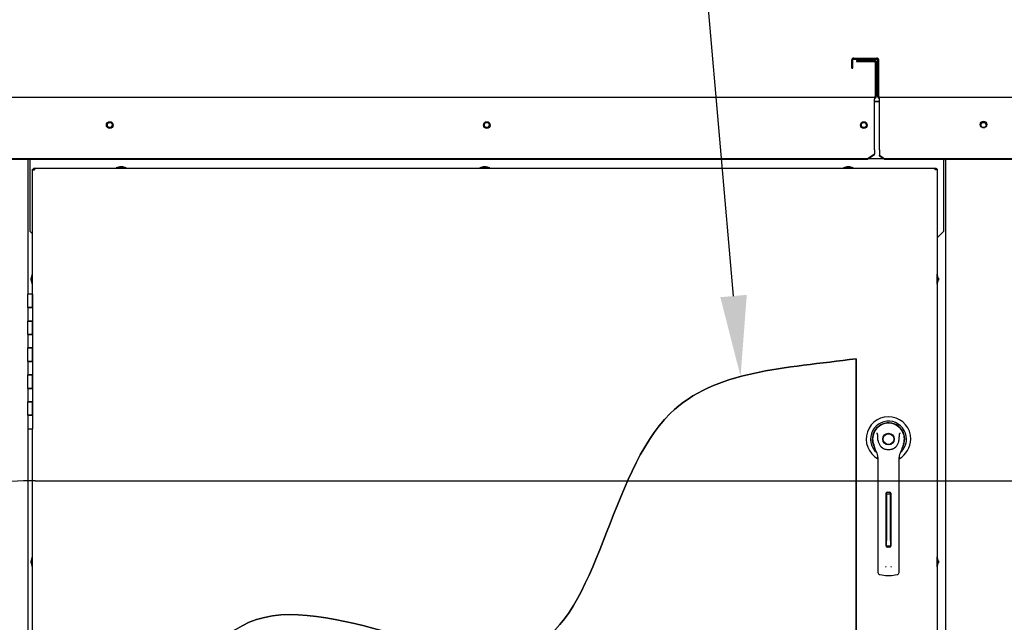
# Paper-space layout 'Layout1' of a CAD drawing. Units: inches. Extents: x 0 to 16.7, y -0.7 to 10.7.
# Drawn here: x 8.7 to 10.2, y 7.6 to 8.5 of the extents above; entities that cross this region are included whole.
import ezdxf
from ezdxf import colors
from ezdxf.entities.mleader import LeaderData, LeaderLine
from ezdxf.lldxf.tags import DXFTag
from ezdxf.math import Vec2, Vec3

# ---------------------------------------------------------------- set-up
doc = ezdxf.new("R2010")
doc.units = ezdxf.units.IN
doc.header["$MEASUREMENT"] = 0
for name, color, linetype in [('00002642_2650780', 7, 'Continuous'), ('0200P-0505_RIVET', 7, 'Continuous'), ('0506F-2441._BLKH', 7, 'Continuous'), ('0506F-2464_BLKHD', 7, 'Continuous'), ('0506F-2484_EVAP_', 7, 'Continuous'), ('0510F-3145_TOP_P', 7, 'Continuous'), ('0510F-3394_-_PAN', 7, 'Continuous'), ('0712F-4963_EVA_A', 7, 'Continuous'), ('0712F-5078_SIDE_', 7, 'Continuous'), ('0719F-2637__TOP_', 7, 'Continuous'), ('0719F-2842_TOP_L', 7, 'Continuous'), ('26507802_2650780', 7, 'Continuous'), ('26507832', 7, 'Continuous'), ('__ADD-OA001_ENGI', 7, 'Continuous'), ('Default', 7, 'Continuous'), ('DV1_Default', 7, 'Continuous')]:
    doc.layers.add(name, color=color, linetype=linetype)
tags = doc.linetypes.add('CENTER2', pattern=[1.125, 0.75, -0.125, 0.125, -0.125]).pattern_tags.tags
tags[10:11] = [DXFTag(74, 4), DXFTag(75, 0), DXFTag(340, '0'), DXFTag(46, 0.0), DXFTag(50, 0.0), DXFTag(44, 0.0), DXFTag(45, 0.0)]
tags[8:9] = [DXFTag(74, 4), DXFTag(75, 0), DXFTag(340, '0'), DXFTag(46, 0.0), DXFTag(50, 0.0), DXFTag(44, 0.0), DXFTag(45, 0.0)]
tags[6:7] = [DXFTag(74, 4), DXFTag(75, 0), DXFTag(340, '0'), DXFTag(46, 0.0), DXFTag(50, 0.0), DXFTag(44, 0.0), DXFTag(45, 0.0)]
tags[4:5] = [DXFTag(74, 4), DXFTag(75, 0), DXFTag(340, '0'), DXFTag(46, 0.0), DXFTag(50, 0.0), DXFTag(44, 0.0), DXFTag(45, 0.0)]
tags = doc.linetypes.add('HIDDEN2', pattern=[0.1875, 0.125, -0.0625]).pattern_tags.tags
tags[6:7] = [DXFTag(74, 4), DXFTag(75, 0), DXFTag(340, '0'), DXFTag(46, 0.0), DXFTag(50, 0.0), DXFTag(44, 0.0), DXFTag(45, 0.0)]
tags[4:5] = [DXFTag(74, 4), DXFTag(75, 0), DXFTag(340, '0'), DXFTag(46, 0.0), DXFTag(50, 0.0), DXFTag(44, 0.0), DXFTag(45, 0.0)]

# ---------------------------------------------------------------- blocks, each defined once
blk = doc.blocks.new('SE')
at = {"layer": '00002642_2650780', "color": 7, "linetype": 'Continuous'}
for start, end in [(135, 135.3055), (158.364, 158.4898)]:
    blk.add_arc((10.0073, 7.9171), 0.0236, start, end, dxfattribs=at)
at = {"layer": '0200P-0505_RIVET', "color": 7, "linetype": 'Continuous'}
for p, q in [((8.8654, 8.3218), (8.8603, 8.3203)), ((8.8698, 8.3218), (8.8654, 8.3218)), ((8.8663, 8.3219), (8.8689, 8.3219)), ((8.8663, 8.3219), (8.8663, 8.3218)), ((8.8689, 8.3218), (8.8689, 8.3219)), ((8.875, 8.3203), (8.8698, 8.3218)), ((9.4054, 8.3218), (9.4003, 8.3203)), ((9.4098, 8.3218), (9.4054, 8.3218)), ((9.4063, 8.3219), (9.4089, 8.3219)), ((9.4063, 8.3219), (9.4063, 8.3218)), ((9.4089, 8.3218), (9.4089, 8.3219)), ((9.415, 8.3203), (9.4098, 8.3218)), ((9.9454, 8.3218), (9.9403, 8.3203)), ((9.9498, 8.3218), (9.9454, 8.3218)), ((9.9463, 8.3219), (9.9489, 8.3219)), ((9.9463, 8.3219), (9.9463, 8.3218)), ((9.9489, 8.3218), (9.9489, 8.3219)), ((9.955, 8.3203), (9.9498, 8.3218)), ((8.875, 8.3203), (8.8603, 8.3203)), ((8.8603, 8.3203), (8.8603, 8.3199)), ((8.875, 8.3199), (8.875, 8.3203)), ((9.415, 8.3203), (9.4003, 8.3203)), ((9.4003, 8.3203), (9.4003, 8.3199)), ((9.415, 8.3199), (9.415, 8.3203)), ((9.955, 8.3203), (9.9403, 8.3203)), ((9.9403, 8.3203), (9.9403, 8.3199)), ((9.955, 8.3199), (9.955, 8.3203)), ((8.7354, 8.162), (8.7339, 8.1569)), ((8.7354, 8.162), (8.7354, 8.1473)), ((8.7358, 8.162), (8.7354, 8.162)), ((10.0798, 8.162), (10.0795, 8.162)), ((10.0798, 8.1473), (10.0798, 8.162)), ((10.0813, 8.1569), (10.0798, 8.162)), ((8.7338, 8.1534), (8.7338, 8.156)), ((8.7339, 8.156), (8.7338, 8.156)), ((8.7338, 8.1534), (8.7339, 8.1534)), ((8.7339, 8.1569), (8.7339, 8.1525)), ((8.7339, 8.1525), (8.7354, 8.1473)), ((8.7354, 8.1473), (8.7358, 8.1473)), ((10.0795, 8.1473), (10.0798, 8.1473)), ((10.0798, 8.1473), (10.0813, 8.1525)), ((10.0813, 8.1525), (10.0813, 8.1569)), ((10.0815, 8.156), (10.0813, 8.156)), ((10.0813, 8.1534), (10.0815, 8.1534)), ((10.0815, 8.156), (10.0815, 8.1534)), ((8.7354, 7.742), (8.7339, 7.7369)), ((8.7339, 7.7369), (8.7339, 7.7325)), ((8.7354, 7.742), (8.7354, 7.7273)), ((8.7358, 7.742), (8.7354, 7.742)), ((10.0798, 7.742), (10.0795, 7.742)), ((10.0798, 7.7273), (10.0798, 7.742)), ((10.0813, 7.7369), (10.0798, 7.742)), ((10.0813, 7.7325), (10.0813, 7.7369)), ((8.7338, 7.7334), (8.7338, 7.736)), ((8.7339, 7.736), (8.7338, 7.736)), ((8.7338, 7.7334), (8.7339, 7.7334)), ((8.7339, 7.7325), (8.7354, 7.7273)), ((8.7354, 7.7273), (8.7358, 7.7273)), ((10.0795, 7.7273), (10.0798, 7.7273)), ((10.0798, 7.7273), (10.0813, 7.7325)), ((10.0815, 7.736), (10.0813, 7.736)), ((10.0813, 7.7334), (10.0815, 7.7334)), ((10.0815, 7.736), (10.0815, 7.7334))]:
    blk.add_line(p, q, dxfattribs=at)
at = {"layer": '0506F-2441._BLKH', "color": 7, "linetype": 'Continuous'}
for p, q in [((10.0888, 8.3324), (10.0903, 8.3324)), ((10.0923, 8.3324), (10.0903, 8.3324)), ((10.0923, 6.295), (10.0923, 8.3324)), ((10.0963, 8.3324), (10.0923, 8.3324)), ((10.0963, 8.3324), (10.0963, 8.3324))]:
    blk.add_line(p, q, dxfattribs=at)
blk.add_circle((10.1483, 8.3838), 0.00388, dxfattribs=at)
at = {"layer": '0506F-2464_BLKHD', "color": 7, "linetype": 'Continuous'}
for p, q in [((10.0888, 8.3324), (10.0903, 8.3324)), ((10.0923, 8.3324), (10.0903, 8.3324)), ((10.0964, 8.3324), (10.0923, 8.3324)), ((10.0964, 8.3324), (10.0964, 8.3324))]:
    blk.add_line(p, q, dxfattribs=at)
blk.add_circle((10.1484, 8.3838), 0.00388, dxfattribs=at)
at = {"layer": '0506F-2484_EVAP_', "color": 7, "linetype": 'Continuous'}
for p, q in [((8.729, 8.3324), (8.729, 8.1325)), ((8.729, 7.9325), (8.729, 7.4125))]:
    blk.add_line(p, q, dxfattribs=at)
at = {"layer": '0510F-3145_TOP_P', "color": 7, "linetype": 'Continuous'}
for p, q in [((9.9596, 8.4798), (9.9596, 8.4782)), ((9.9596, 8.4798), (9.9863, 8.4798)), ((9.9596, 8.4782), (9.9863, 8.4782)), ((9.9876, 8.4769), (9.9876, 8.4262)), ((9.9892, 8.4769), (9.9892, 8.4262)), ((8.4788, 8.425), (9.9863, 8.425)), ((9.9863, 8.425), (9.9863, 8.4221)), ((9.9863, 8.3478), (9.9863, 8.4221)), ((9.9863, 8.3406), (9.9763, 8.3336)), ((9.9863, 8.3395), (9.9763, 8.3324)), ((9.9863, 8.3469), (9.9863, 8.3478)), ((9.9863, 8.3469), (9.9863, 8.3406)), ((9.9863, 8.3395), (9.9863, 8.3406)), ((9.9763, 8.3336), (8.4888, 8.3336)), ((9.9763, 8.3324), (8.4888, 8.3324)), ((9.9763, 8.3324), (9.9763, 8.3336))]:
    blk.add_line(p, q, dxfattribs=at)
for centre in [(8.8506, 8.3838), (9.4106, 8.3838), (9.9706, 8.3838)]:
    blk.add_circle(centre, 0.005, dxfattribs=at)
for centre, radius, start, end in [((9.9863, 8.4769), 0.00284, 0, 90), ((9.9863, 8.4769), 0.00124, 0, 90), ((9.9863, 8.4262), 0.00284, 270, 0), ((9.9863, 8.4262), 0.00124, 270, 0)]:
    blk.add_arc(centre, radius, start, end, dxfattribs=at)
at = {"layer": '0510F-3394_-_PAN', "color": 7, "linetype": 'Continuous'}
for p, q in [((9.9556, 8.4834), (9.9899, 8.4834)), ((9.9528, 8.4684), (9.9528, 8.4805)), ((9.9528, 8.4684), (9.9544, 8.4684)), ((9.9544, 8.4684), (9.9544, 8.4805)), ((9.9556, 8.4818), (9.9899, 8.4818)), ((9.9912, 8.4262), (9.9912, 8.4805)), ((9.9928, 8.4262), (9.9928, 8.4805)), ((9.994, 8.425), (11.3803, 8.425)), ((9.994, 8.4221), (9.994, 8.425)), ((9.994, 8.3478), (9.994, 8.4221)), ((9.994, 8.3469), (9.994, 8.3478)), ((9.994, 8.3469), (9.994, 8.3386)), ((10.0012, 8.3336), (9.994, 8.3386)), ((9.994, 8.3375), (9.994, 8.3386)), ((10.0012, 8.3324), (9.994, 8.3375)), ((11.3732, 8.3336), (10.0012, 8.3336)), ((10.0012, 8.3324), (10.0012, 8.3336)), ((11.3732, 8.3324), (10.0012, 8.3324))]:
    blk.add_line(p, q, dxfattribs=at)
blk.add_circle((10.1484, 8.3845), 0.005, dxfattribs=at)
for centre, radius, start, end in [((9.9556, 8.4805), 0.00284, 90, 180), ((9.9899, 8.4805), 0.00284, 0, 90), ((9.9556, 8.4805), 0.00124, 90, 180), ((9.9899, 8.4805), 0.00124, 0, 90), ((9.994, 8.4262), 0.00284, 180, 270), ((9.994, 8.4262), 0.00124, 180, 270)]:
    blk.add_arc(centre, radius, start, end, dxfattribs=at)
at = {"layer": '0712F-4963_EVA_A', "color": 7, "linetype": 'Continuous'}
for p, q in [((8.7358, 8.3171), (8.7358, 8.3183)), ((8.7358, 8.3183), (8.7374, 8.3183)), ((8.7358, 8.1325), (8.7358, 8.3171)), ((8.7358, 8.3171), (8.7386, 8.3171)), ((8.7374, 8.3199), (8.7386, 8.3199)), ((8.7374, 8.3199), (8.7374, 8.3183)), ((8.7374, 8.3183), (8.7386, 8.3183)), ((8.7374, 8.3171), (8.7374, 8.3183)), ((8.7386, 8.3199), (10.0766, 8.3199)), ((8.7386, 8.3199), (8.7386, 8.3171)), ((10.0766, 8.3199), (10.0779, 8.3199)), ((10.0766, 8.3171), (10.0766, 8.3199)), ((10.0766, 8.3183), (10.0779, 8.3183)), ((10.0795, 8.3171), (10.0766, 8.3171)), ((10.0779, 8.3199), (10.0779, 8.3183)), ((10.0795, 8.3183), (10.0779, 8.3183)), ((10.0779, 8.3183), (10.0779, 8.3171)), ((10.0795, 8.3183), (10.0795, 8.3171)), ((10.0795, 8.3171), (10.0795, 6.3123)), ((9.9591, 8.0364), (9.9591, 6.5057)), ((8.7358, 7.4125), (8.7358, 7.9325))]:
    blk.add_line(p, q, dxfattribs=at)
blk.add_open_spline([(8.923, 7.4824), (8.9626, 7.5489), (9.0738, 7.7617), (9.5637, 7.4339), (9.6009, 8.0155), (9.8546, 8.0226), (9.9591, 8.0364)], degree=3, knots=[0, 0, 0, 0, 0.159496, 0.47831, 0.78259, 1, 1, 1, 1], dxfattribs=at)
at = {"layer": '0712F-5078_SIDE_', "color": 7, "linetype": 'Continuous'}
for p, q in [((9.9863, 8.4187), (9.994, 8.4187)), ((10.0898, 8.3324), (10.0898, 8.3324))]:
    blk.add_line(p, q, dxfattribs=at)
at = {"layer": '0719F-2637__TOP_', "color": 7, "linetype": 'Continuous'}
for p, q in [((9.994, 8.4186), (9.9863, 8.4186)), ((8.7325, 8.3316), (8.7325, 8.3324)), ((8.7325, 8.2256), (8.7325, 8.3316)), ((9.9995, 8.3336), (9.978, 8.3336)), ((10.0888, 8.3324), (10.0888, 8.3316)), ((10.0888, 8.3316), (10.0888, 8.2256)), ((8.7325, 8.2256), (8.7358, 8.2223)), ((10.0795, 8.2163), (10.0888, 8.2256))]:
    blk.add_line(p, q, dxfattribs=at)
for centre in [(8.8506, 8.3838), (9.4106, 8.3838), (9.9706, 8.3838)]:
    blk.add_circle(centre, 0.00388, dxfattribs=at)
at = {"layer": '0719F-2842_TOP_L', "color": 7, "linetype": 'Continuous'}
for centre, start, end in [((8.8506, 8.3838), 171.6422, 350.8654), ((9.4106, 8.3838), 171.6423, 350.8654), ((9.9706, 8.3838), 171.6422, 350.8654), ((10.1484, 8.3838), 171.6422, 316.7682)]:
    blk.add_arc(centre, 0.00388, start, end, dxfattribs=at)
at = {"layer": '26507802_2650780', "color": 7, "linetype": 'Continuous'}
blk.add_line((10.0242, 7.9339), (10.0241, 7.9338), dxfattribs=at)
at = {"layer": '26507832', "color": 7, "linetype": 'Continuous'}
for radius, start, end in [(0.0331, 0, 241.5563), (0.0267, 0, 228.9566), (0.0241, 0, 208.7872), (0.0238, 0, 203.9068), (0.0331, 298.444, 0), (0.0267, 311.0261, 0), (0.0241, 331.1781, 0), (0.0238, 336.1063, 0)]:
    blk.add_arc((10.0073, 7.9171), radius, start, end, dxfattribs=at)
at = {"layer": '__ADD-OA001_ENGI', "color": 7, "linetype": 'Continuous'}
for p, q in [((8.7358, 8.1325), (8.729, 8.1325)), ((8.729, 8.1125), (8.729, 8.1325)), ((8.7358, 8.1325), (8.7358, 8.1125)), ((8.7358, 8.1125), (8.7358, 8.1325)), ((8.7358, 8.1125), (8.729, 8.1125)), ((8.729, 8.1125), (8.729, 8.0925)), ((8.729, 8.1125), (8.7358, 8.1125)), ((8.7358, 8.1125), (8.7358, 8.0925)), ((8.729, 8.0925), (8.7358, 8.0925)), ((8.7358, 8.0925), (8.729, 8.0925)), ((8.729, 8.0725), (8.729, 8.0925)), ((8.7358, 8.0925), (8.7358, 8.0725)), ((8.7358, 8.0725), (8.7358, 8.0925)), ((8.7358, 8.0725), (8.729, 8.0725)), ((8.729, 8.0725), (8.729, 8.0525)), ((8.729, 8.0725), (8.7358, 8.0725)), ((8.7358, 8.0725), (8.7358, 8.0525)), ((8.729, 8.0525), (8.7358, 8.0525)), ((8.7358, 8.0525), (8.729, 8.0525)), ((8.729, 8.0325), (8.729, 8.0525)), ((8.7358, 8.0525), (8.7358, 8.0325)), ((8.7358, 8.0325), (8.7358, 8.0525)), ((8.7358, 8.0325), (8.729, 8.0325)), ((8.729, 8.0325), (8.729, 8.0125)), ((8.729, 8.0325), (8.7358, 8.0325)), ((8.7358, 8.0325), (8.7358, 8.0125)), ((8.729, 8.0125), (8.7358, 8.0125)), ((8.7358, 8.0125), (8.729, 8.0125)), ((8.729, 7.9925), (8.729, 8.0125)), ((8.7358, 8.0125), (8.7358, 7.9925)), ((8.7358, 7.9925), (8.7358, 8.0125)), ((8.7358, 7.9925), (8.729, 7.9925)), ((8.729, 7.9925), (8.729, 7.9725)), ((8.729, 7.9925), (8.7358, 7.9925)), ((8.7358, 7.9925), (8.7358, 7.9725)), ((8.729, 7.9725), (8.7358, 7.9725)), ((8.7358, 7.9725), (8.729, 7.9725)), ((8.729, 7.9525), (8.729, 7.9725)), ((8.7358, 7.9725), (8.7358, 7.9525)), ((8.7358, 7.9525), (8.7358, 7.9725)), ((8.7358, 7.9525), (8.729, 7.9525)), ((8.729, 7.9525), (8.729, 7.9325)), ((8.729, 7.9525), (8.7358, 7.9525)), ((8.7358, 7.9525), (8.7358, 7.9325)), ((8.729, 7.9325), (8.7358, 7.9325)), ((9.9848, 7.91), (9.9871, 7.9029)), ((10.0276, 7.9029), (10.0299, 7.91)), ((9.9916, 7.8898), (9.9916, 7.8273)), ((10.0231, 7.8273), (10.0231, 7.8898)), ((9.9916, 7.8273), (9.9916, 7.7306)), ((10.0038, 7.758), (10.0038, 7.8368)), ((10.0042, 7.8351), (10.0042, 7.8378)), ((10.0042, 7.8351), (10.0042, 7.832)), ((10.0105, 7.8351), (10.0042, 7.8351)), ((10.0042, 7.832), (10.0042, 7.7664)), ((10.0054, 7.8384), (10.0093, 7.8384)), ((10.0105, 7.8351), (10.0105, 7.8378)), ((10.0105, 7.832), (10.0105, 7.8351)), ((10.0105, 7.7664), (10.0105, 7.832)), ((10.0109, 7.8368), (10.0109, 7.758)), ((10.0231, 7.7306), (10.0231, 7.8273)), ((10.0042, 7.7584), (10.0042, 7.7664)), ((10.0105, 7.7664), (10.0105, 7.7584)), ((10.0042, 7.7584), (10.0105, 7.7584)), ((10.0093, 7.7565), (10.0054, 7.7565)), ((9.9916, 7.7306), (9.9916, 7.7189)), ((10.0231, 7.7189), (10.0231, 7.7306)), ((9.9943, 7.7157), (10.0031, 7.7146)), ((10.0116, 7.7146), (10.0204, 7.7157))]:
    blk.add_line(p, q, dxfattribs=at)
for radius in [0.00866, 0.00866, 0.00803]:
    blk.add_circle((10.0073, 7.9171), radius, dxfattribs=at)
for centre, radius, start, end in [((10.0073, 7.9171), 0.0236, 100.8198, 197.4576), ((10.0073, 7.9171), 0.0236, 90, 100.8198), ((10.0074, 7.9171), 0.0236, 79.1698, 90.0105), ((10.0073, 7.9171), 0.0236, 342.5424, 79.1802), ((9.9627, 7.9015), 0.0367, 40.3834, 42.1602), ((10.0073, 7.9171), 0.0157, 187.6673, 250.397), ((10.0073, 7.9171), 0.0157, 289.603, 352.3326), ((10.0543, 7.8994), 0.0399, 137.9098, 139.5473), ((10.0073, 7.9092), 0.0212, 197.4369, 211.6931), ((10.0073, 7.9092), 0.0213, 197.4576, 200.3436), ((10.0073, 7.9092), 0.0213, 210.3392, 212.2911), ((9.9759, 7.8898), 0.0157, 0, 31.6724), ((10.0073, 7.9171), 0.0157, 250.397, 269.9997), ((10.0073, 7.9171), 0.0157, 270.0002, 289.603), ((10.0073, 7.9171), 0.0157, 289.233, 292.6822), ((10.0388, 7.8898), 0.0157, 148.3276, 180), ((10.0074, 7.9092), 0.0212, 328.3069, 342.5631), ((10.0073, 7.9092), 0.0213, 338.7149, 340.6916), ((10.0054, 7.8368), 0.00157, 90, 180), ((10.0093, 7.8368), 0.00157, 0, 90), ((10.0054, 7.758), 0.00157, 180, 270), ((10.0093, 7.758), 0.00157, 270, 0), ((10.008, 7.7301), 0.00534, 200.1757, 217.5346), ((10.0067, 7.7301), 0.00533, 322.4378, 339.8518), ((9.9947, 7.7189), 0.00315, 180, 262.4312), ((10.0073, 7.7466), 0.0323, 262.4322, 277.5678), ((10.0199, 7.7189), 0.00315, 277.5688, 0)]:
    blk.add_arc(centre, radius, start, end, dxfattribs=at)
for points in [[(9.9917, 7.915), (9.9915, 7.9167), (9.9914, 7.9184), (9.9913, 7.921), (9.9913, 7.9219), (9.9913, 7.9232), (9.9912, 7.9236), (9.9911, 7.9245), (9.991, 7.9249), (9.9907, 7.9253)], [(10.023, 7.915), (10.0232, 7.9167), (10.0233, 7.9184), (10.0234, 7.921), (10.0234, 7.9219), (10.0234, 7.9232), (10.0235, 7.9236), (10.0236, 7.9245), (10.0237, 7.9249), (10.024, 7.9253)]]:
    blk.add_open_spline(points, degree=3, knots=[0, 0, 0, 0, 0.5, 0.5, 0.75, 0.75, 0.875, 0.875, 1, 1, 1, 1], dxfattribs=at)
at = {"layer": 'DV1_Default', "color": 7, "linetype": 'HIDDEN2'}
blk.add_line((8.7399, 7.8552), (11.8314, 7.8552), dxfattribs=at)
blk.add_arc((8.7399, 7.1536), 0.7016, 90, 135.4864, dxfattribs=at)
blk = doc.blocks.new('SE2')
at = {"layer": 'Default', "color": 7, "linetype": 'CENTER2'}
for p, q in [((9.9591, 6.5057), (9.9591, 8.0364)), ((8.923, 7.4824), (8.923, 6.5057)), ((8.923, 6.5057), (9.9591, 6.5057))]:
    blk.add_line(p, q, dxfattribs=at)
blk.add_open_spline([(9.9591, 8.0364), (9.8546, 8.0226), (9.6009, 8.0155), (9.5637, 7.4339), (9.0738, 7.7617), (8.9626, 7.5489), (8.923, 7.4824)], degree=3, knots=[0, 0, 0, 0, 0.21741, 0.52169, 0.840504, 1, 1, 1, 1], dxfattribs=at)
blk = doc.blocks.new('_DOT')
at = {"color": 0}
blk.add_line((0, 0), (-1, 0), dxfattribs=at)
at = {"color": 0, "const_width": 0.333}
blk.add_lwpolyline([(-0.1665, 0, 1), (0.1665, 0, 1)], format="xyb", close=True, dxfattribs=at)

psp = doc.layouts.get("Layout1")

# ---------------------------------------------------------------- block references
at = {"layer": 'Default'}
for name in ['SE', 'SE2']:
    psp.add_blockref(name, (0, 0), dxfattribs=at)

# ---------------------------------------------------------------- leaders
at = {"layer": 'Default', "color": 7, "linetype": 'Continuous'}
ml = psp.add_multileader_mtext('Standard', dxfattribs=at)
ml.set_content('{\\pxsm0.9;\\fArial|b0||i0||c0|p34;\\W1.;100% OUTSIDE AIR\\PWITH RECIRCULATING OPTION\\POR MIXED AIR\\P}', color=256)
ml.set_leader_properties()
ml.set_arrow_properties(name='DOT')
ml.build(insert=Vec2(0, 0))
ml.multileader.update_dxf_attribs({"leader_type": 0, "dogleg_length": 0, "arrow_head_size": 0.24})
ctx = ml.context
ctx.base_point, ctx.char_height, ctx.arrow_head_size, ctx.landing_gap_size = Vec3(8.391903, 10.223206), 0.24, 0.24, 0.084
ctx.text_align_type = 1
notes = []
notes.append((ctx, [(0, (0, 0, 0), (0, 0), (1, 0), 1, [])]))
ctx.mtext.insert, ctx.mtext.alignment = Vec3(10.991583, 10.345246), 2
ml = psp.add_multileader_mtext('Standard', dxfattribs=at)
ml.set_content('{\\pxsm0.9;\\fArial|b0||i0||c0|p34;\\W1.;COIL COMPARTMENT\\P& FILTER ACCESS\\P}', color=256)
ml.set_leader_properties()
ml.build(insert=Vec2(0, 0))
ml.multileader.update_dxf_attribs({"dogleg_length": 0.368857, "arrow_head_size": 0.12})
ctx = ml.context
ctx.base_point, ctx.char_height, ctx.arrow_head_size, ctx.landing_gap_size = Vec3(7.522833, 8.859233), 0.12, 0.12, 0.042
ctx.text_align_type = 2
notes.append((ctx, [(1, (1, 1, 0), (9.71365, 8.859233), (-1, 0), 0.368857, [(0, [(9.787568, 8.010164)], 0, [])])]))
ctx.mtext.insert, ctx.mtext.alignment = Vec3(9.302793, 8.920553), 3
for ctx, leaders in notes:
    for number, flags, end, landing, length, lines in leaders:
        leader = LeaderData()
        leader.index, (leader.has_last_leader_line, leader.has_dogleg_vector, leader.attachment_direction) = number, flags
        leader.last_leader_point, leader.dogleg_vector, leader.dogleg_length = Vec3(end), Vec3(landing), length
        for number, points, colour, breaks in lines:
            line = LeaderLine()
            line.index, line.vertices, line.color, line.breaks = number, Vec3.list(points), colors.encode_raw_color(colour), breaks
            leader.lines.append(line)
        ctx.leaders.append(leader)

doc.saveas('drawing.dxf')
